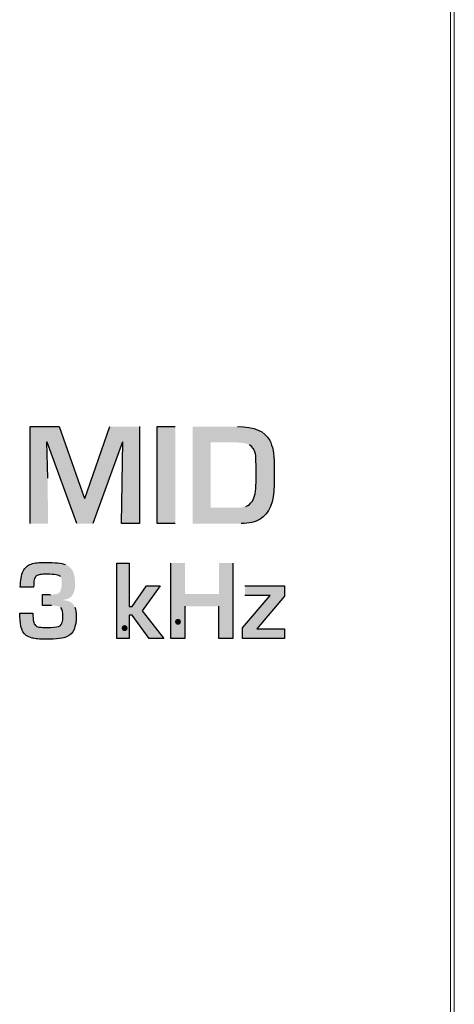
# Model space of a CAD drawing. Units: millimetres. Extents: x 0 to 1491, y 0 to 1051.
# Drawn here: x 520 to 529, y 711 to 729 of the extents above; entities that cross this region are included whole.
import ezdxf

# ---------------------------------------------------------------- set-up
doc = ezdxf.new("R2010")
doc.units = ezdxf.units.MM

msp = doc.modelspace()

# ---------------------------------------------------------------- hatches: boundary and pattern name
at = {"transparency": 33554687}
h = msp.add_hatch(color=256, dxfattribs=at)
edge = h.paths.add_edge_path()
edge.add_spline(control_points=[(524.869, 720.325), (524.869, 720.325), (524.869, 720.648), (524.869, 720.648), (524.869, 720.748), (524.866, 720.818), (524.857, 720.856), (524.842, 720.934), (524.806, 720.989), (524.75, 721.02), (524.697, 721.05), (524.615, 721.066), (524.504, 721.066), (524.504, 721.066), (524.025, 721.066), (524.025, 721.066), (524.025, 721.066), (524.025, 719.857), (524.025, 719.857), (524.025, 719.857), (524.527, 719.857), (524.527, 719.857), (524.594, 719.857), (524.646, 719.864), (524.682, 719.878), (524.728, 719.896), (524.768, 719.929), (524.802, 719.979), (524.847, 720.046), (524.869, 720.161), (524.869, 720.325)], knot_values=[0, 0, 0, 0, 1, 1, 1, 2, 2, 2, 3, 3, 3, 4, 4, 4, 5, 5, 5, 6, 6, 6, 7, 7, 7, 8, 8, 8, 9, 9, 9, 10, 10, 10, 10], degree=3, periodic=0)
edge = h.paths.add_edge_path()
edge.add_spline(control_points=[(525.205, 720.279), (525.205, 719.96), (525.117, 719.747), (524.943, 719.641), (524.856, 719.589), (524.74, 719.562), (524.593, 719.562), (524.593, 719.562), (523.692, 719.562), (523.692, 719.562), (523.692, 719.562), (523.692, 721.36), (523.692, 721.36), (523.692, 721.36), (524.527, 721.36), (524.527, 721.36), (524.834, 721.36), (525.034, 721.275), (525.123, 721.104), (525.178, 721.002), (525.205, 720.854), (525.205, 720.663), (525.205, 720.663), (525.205, 720.279), (525.205, 720.279), (525.205, 720.279), (525.205, 720.279), (525.205, 720.279)], knot_values=[0, 0, 0, 0, 1, 1, 1, 2, 2, 2, 3, 3, 3, 4, 4, 4, 5, 5, 5, 6, 6, 6, 7, 7, 7, 8, 8, 8, 9, 9, 9, 9], degree=3, periodic=0)
edge = h.paths.add_edge_path()
edge.add_spline(control_points=[(523.37, 719.562), (523.37, 719.562), (523.035, 719.562), (523.035, 719.562), (523.035, 719.562), (523.035, 721.36), (523.035, 721.36), (523.035, 721.36), (523.37, 721.36), (523.37, 721.36), (523.37, 721.36), (523.37, 719.562), (523.37, 719.562), (523.37, 719.562), (523.37, 719.562), (523.37, 719.562)], knot_values=[0, 0, 0, 0, 1, 1, 1, 2, 2, 2, 3, 3, 3, 4, 4, 4, 5, 5, 5, 5], degree=3, periodic=0)
edge = h.paths.add_edge_path()
edge.add_spline(control_points=[(522.704, 719.562), (522.704, 719.562), (522.371, 719.562), (522.371, 719.562), (522.371, 719.562), (522.398, 721.08), (522.398, 721.08), (522.398, 721.08), (522.389, 721.08), (522.389, 721.08), (522.389, 721.08), (521.841, 719.562), (521.841, 719.562), (521.841, 719.562), (521.542, 719.562), (521.542, 719.562), (521.542, 719.562), (520.992, 721.07), (520.992, 721.07), (520.992, 721.07), (520.982, 721.07), (520.982, 721.07), (520.982, 721.07), (521.001, 720.402), (521.001, 720.402), (521.001, 720.402), (521.01, 719.562), (521.01, 719.562), (521.01, 719.562), (520.675, 719.562), (520.675, 719.562), (520.675, 719.562), (520.675, 721.36), (520.675, 721.36), (520.675, 721.36), (521.214, 721.36), (521.214, 721.36), (521.214, 721.36), (521.684, 720.025), (521.684, 720.025), (521.684, 720.025), (521.692, 720.025), (521.692, 720.025), (521.692, 720.025), (522.158, 721.36), (522.158, 721.36), (522.158, 721.36), (522.704, 721.36), (522.704, 721.36), (522.704, 721.36), (522.704, 719.562), (522.704, 719.562), (522.704, 719.562), (522.704, 719.562), (522.704, 719.562)], knot_values=[0, 0, 0, 0, 1, 1, 1, 2, 2, 2, 3, 3, 3, 4, 4, 4, 5, 5, 5, 6, 6, 6, 7, 7, 7, 8, 8, 8, 9, 9, 9, 10, 10, 10, 11, 11, 11, 12, 12, 12, 13, 13, 13, 14, 14, 14, 15, 15, 15, 16, 16, 16, 17, 17, 17, 18, 18, 18, 18], degree=3, periodic=0)
h = msp.add_hatch(color=256, dxfattribs=at)
edge = h.paths.add_edge_path()
edge.add_spline(control_points=[(525.396, 717.427), (525.396, 717.427), (524.621, 717.427), (524.621, 717.427), (524.621, 717.427), (524.621, 717.627), (524.621, 717.627), (524.621, 717.627), (525.129, 718.227), (525.129, 718.227), (525.129, 718.227), (524.664, 718.227), (524.664, 718.227), (524.664, 718.227), (524.664, 718.408), (524.664, 718.408), (524.664, 718.408), (525.396, 718.408), (525.396, 718.408), (525.396, 718.408), (525.396, 718.212), (525.396, 718.212), (525.396, 718.212), (524.886, 717.606), (524.886, 717.606), (524.886, 717.606), (525.396, 717.606), (525.396, 717.606), (525.396, 717.606), (525.396, 717.427), (525.396, 717.427)], knot_values=[0, 0, 0, 0, 1, 1, 1, 2, 2, 2, 3, 3, 3, 4, 4, 4, 5, 5, 5, 6, 6, 6, 7, 7, 7, 8, 8, 8, 9, 9, 9, 10, 10, 10, 10], degree=3, periodic=0)
edge = h.paths.add_edge_path()
edge.add_spline(control_points=[(524.44, 717.427), (524.44, 717.427), (524.18, 717.427), (524.18, 717.427), (524.18, 717.427), (524.18, 718.026), (524.18, 718.026), (524.18, 718.026), (523.549, 718.026), (523.549, 718.026), (523.549, 718.026), (523.549, 717.427), (523.549, 717.427), (523.549, 717.427), (523.287, 717.427), (523.287, 717.427), (523.287, 717.427), (523.287, 718.829), (523.287, 718.829), (523.287, 718.829), (523.549, 718.829), (523.549, 718.829), (523.549, 718.829), (523.549, 718.256), (523.549, 718.256), (523.549, 718.256), (524.18, 718.256), (524.18, 718.256), (524.18, 718.256), (524.18, 718.829), (524.18, 718.829), (524.18, 718.829), (524.44, 718.829), (524.44, 718.829), (524.44, 718.829), (524.44, 717.427), (524.44, 717.427), (524.44, 717.427), (524.44, 717.427), (524.44, 717.427)], knot_values=[0, 0, 0, 0, 1, 1, 1, 2, 2, 2, 3, 3, 3, 4, 4, 4, 5, 5, 5, 6, 6, 6, 7, 7, 7, 8, 8, 8, 9, 9, 9, 10, 10, 10, 11, 11, 11, 12, 12, 12, 13, 13, 13, 13], degree=3, periodic=0)
edge = h.paths.add_edge_path()
edge.add_spline(control_points=[(523.16, 717.427), (523.16, 717.427), (522.886, 717.427), (522.886, 717.427), (522.886, 717.427), (522.569, 717.864), (522.569, 717.864), (522.569, 717.864), (522.513, 717.864), (522.513, 717.864), (522.513, 717.864), (522.513, 717.427), (522.513, 717.427), (522.513, 717.427), (522.288, 717.427), (522.288, 717.427), (522.288, 717.427), (522.288, 718.829), (522.288, 718.829), (522.288, 718.829), (522.513, 718.829), (522.513, 718.829), (522.513, 718.829), (522.513, 718.025), (522.513, 718.025), (522.513, 718.025), (522.569, 718.025), (522.569, 718.025), (522.569, 718.025), (522.836, 718.408), (522.836, 718.408), (522.836, 718.408), (523.09, 718.408), (523.09, 718.408), (523.09, 718.408), (522.755, 717.945), (522.755, 717.945), (522.755, 717.945), (523.16, 717.427), (523.16, 717.427), (523.16, 717.427), (523.16, 717.427), (523.16, 717.427)], knot_values=[0, 0, 0, 0, 1, 1, 1, 2, 2, 2, 3, 3, 3, 4, 4, 4, 5, 5, 5, 6, 6, 6, 7, 7, 7, 8, 8, 8, 9, 9, 9, 10, 10, 10, 11, 11, 11, 12, 12, 12, 13, 13, 13, 14, 14, 14, 14], degree=3, periodic=0)
edge = h.paths.add_edge_path()
edge.add_spline(control_points=[(521.533, 717.844), (521.533, 717.643), (521.477, 717.517), (521.367, 717.465), (521.297, 717.432), (521.167, 717.416), (520.975, 717.416), (520.855, 717.416), (520.768, 717.423), (520.712, 717.438), (520.669, 717.449), (520.634, 717.465), (520.605, 717.485), (520.556, 717.521), (520.523, 717.577), (520.507, 717.654), (520.491, 717.729), (520.483, 717.81), (520.483, 717.898), (520.483, 717.898), (520.728, 717.898), (520.728, 717.898), (520.728, 717.831), (520.731, 717.781), (520.738, 717.747), (520.745, 717.713), (520.757, 717.688), (520.774, 717.672), (520.792, 717.656), (520.814, 717.646), (520.84, 717.642), (520.867, 717.637), (520.9, 717.635), (520.937, 717.635), (520.937, 717.635), (521.056, 717.635), (521.056, 717.635), (521.144, 717.635), (521.203, 717.645), (521.233, 717.664), (521.268, 717.691), (521.285, 717.747), (521.285, 717.833), (521.285, 717.915), (521.272, 717.971), (521.246, 718.001), (521.222, 718.027), (521.165, 718.04), (521.074, 718.04), (521.074, 718.04), (520.908, 718.04), (520.908, 718.04), (520.908, 718.04), (520.908, 718.246), (520.908, 718.246), (520.98, 718.246), (521.031, 718.245), (521.06, 718.242), (521.129, 718.247), (521.171, 718.251), (521.186, 718.255), (521.238, 718.276), (521.264, 718.346), (521.264, 718.464), (521.264, 718.516), (521.256, 718.554), (521.24, 718.577), (521.212, 718.607), (521.129, 718.622), (520.993, 718.622), (520.939, 718.622), (520.897, 718.619), (520.866, 718.615), (520.834, 718.61), (520.809, 718.601), (520.791, 718.588), (520.773, 718.574), (520.76, 718.551), (520.753, 718.519), (520.746, 718.488), (520.742, 718.442), (520.742, 718.38), (520.742, 718.38), (520.495, 718.38), (520.495, 718.38), (520.495, 718.511), (520.512, 718.61), (520.545, 718.677), (520.561, 718.709), (520.582, 718.736), (520.609, 718.76), (520.656, 718.801), (520.724, 718.825), (520.813, 718.834), (520.857, 718.838), (520.909, 718.841), (520.968, 718.841), (521.139, 718.841), (521.26, 718.827), (521.331, 718.8), (521.362, 718.788), (521.389, 718.772), (521.411, 718.752), (521.45, 718.72), (521.476, 718.676), (521.49, 718.623), (521.506, 718.559), (521.513, 718.488), (521.511, 718.408), (521.506, 718.25), (521.436, 718.162), (521.3, 718.147), (521.3, 718.147), (521.296, 718.14), (521.296, 718.14), (521.354, 718.134), (521.4, 718.121), (521.432, 718.101), (521.467, 718.077), (521.492, 718.047), (521.507, 718.008), (521.524, 717.964), (521.533, 717.909), (521.533, 717.844), (521.533, 717.844), (521.533, 717.844), (521.533, 717.844)], knot_values=[0, 0, 0, 0, 1, 1, 1, 2, 2, 2, 3, 3, 3, 4, 4, 4, 5, 5, 5, 6, 6, 6, 7, 7, 7, 8, 8, 8, 9, 9, 9, 10, 10, 10, 11, 11, 11, 12, 12, 12, 13, 13, 13, 14, 14, 14, 15, 15, 15, 16, 16, 16, 17, 17, 17, 18, 18, 18, 19, 19, 19, 20, 20, 20, 21, 21, 21, 22, 22, 22, 23, 23, 23, 24, 24, 24, 25, 25, 25, 26, 26, 26, 27, 27, 27, 28, 28, 28, 29, 29, 29, 30, 30, 30, 31, 31, 31, 32, 32, 32, 33, 33, 33, 34, 34, 34, 35, 35, 35, 36, 36, 36, 37, 37, 37, 38, 38, 38, 39, 39, 39, 40, 40, 40, 41, 41, 41, 42, 42, 42, 42], degree=3, periodic=0)
h = msp.add_hatch(color=256, dxfattribs=at)
edge = h.paths.add_edge_path()
edge.add_spline(control_points=[(523.421, 717.794), (523.391, 717.794), (523.366, 717.769), (523.366, 717.739), (523.366, 717.708), (523.391, 717.684), (523.421, 717.684), (523.452, 717.684), (523.476, 717.708), (523.476, 717.739), (523.476, 717.769), (523.452, 717.794), (523.421, 717.794)], knot_values=[0, 0, 0, 0, 1, 1, 1, 2, 2, 2, 3, 3, 3, 4, 4, 4, 4], degree=3, periodic=0)
h = msp.add_hatch(color=256, dxfattribs=at)
edge = h.paths.add_edge_path()
edge.add_spline(control_points=[(522.431, 717.677), (522.461, 717.677), (522.486, 717.652), (522.486, 717.621), (522.486, 717.591), (522.461, 717.566), (522.431, 717.566), (522.4, 717.566), (522.376, 717.591), (522.376, 717.621), (522.376, 717.652), (522.4, 717.677), (522.431, 717.677)], knot_values=[0, 0, 0, 0, 1, 1, 1, 2, 2, 2, 3, 3, 3, 4, 4, 4, 4], degree=3, periodic=0)

# ---------------------------------------------------------------- linework, layer by layer
at = {"lineweight": 20}
msp.add_open_spline([(528.476, 694.896), (528.476, 694.896), (528.476, 784.291), (528.476, 784.291)], degree=3, dxfattribs=at)
at = {"lineweight": 9}
msp.add_open_spline([(528.549, 747.7), (528.549, 747.7), (528.549, 694.95), (528.549, 694.95)], degree=3, dxfattribs=at)
for points in [[(520.675, 719.562), (520.675, 719.562), (520.675, 721.36), (520.675, 721.36)], [(520.675, 721.36), (520.675, 721.36), (521.214, 721.36), (521.214, 721.36)], [(521.214, 721.36), (521.214, 721.36), (521.684, 720.025), (521.684, 720.025)], [(521.692, 720.025), (521.692, 720.025), (522.158, 721.36), (522.158, 721.36)], [(522.704, 721.36), (522.704, 721.36), (522.704, 719.562), (522.704, 719.562)], [(523.035, 719.562), (523.035, 719.562), (523.035, 721.36), (523.035, 721.36)], [(523.035, 721.36), (523.035, 721.36), (523.37, 721.36), (523.37, 721.36)], [(524.527, 721.36), (524.834, 721.36), (525.034, 721.275), (525.123, 721.104)], [(520.992, 721.07), (520.992, 721.07), (520.982, 721.07), (520.982, 721.07)], [(520.982, 721.07), (520.982, 721.07), (521.001, 720.402), (521.001, 720.402)], [(521.542, 719.562), (521.542, 719.562), (520.992, 721.07), (520.992, 721.07)], [(522.389, 721.08), (522.389, 721.08), (521.841, 719.562), (521.841, 719.562)], [(522.371, 719.562), (522.371, 719.562), (522.398, 721.08), (522.398, 721.08)], [(525.123, 721.104), (525.178, 721.002), (525.205, 720.854), (525.205, 720.663)], [(524.857, 720.856), (524.842, 720.934), (524.806, 720.989), (524.75, 721.02)], [(524.869, 720.648), (524.869, 720.748), (524.866, 720.818), (524.857, 720.856)], [(524.869, 720.325), (524.869, 720.325), (524.869, 720.648), (524.869, 720.648)], [(525.205, 720.663), (525.205, 720.663), (525.205, 720.279), (525.205, 720.279)], [(524.802, 719.979), (524.847, 720.046), (524.869, 720.161), (524.869, 720.325)], [(525.205, 720.279), (525.205, 719.96), (525.117, 719.747), (524.943, 719.641)], [(524.682, 719.878), (524.728, 719.896), (524.768, 719.929), (524.802, 719.979)], [(524.943, 719.641), (524.856, 719.589), (524.74, 719.562), (524.593, 719.562)], [(522.704, 719.562), (522.704, 719.562), (522.371, 719.562), (522.371, 719.562)], [(523.37, 719.562), (523.37, 719.562), (523.035, 719.562), (523.035, 719.562)], [(520.495, 718.38), (520.495, 718.511), (520.512, 718.61), (520.545, 718.677)], [(520.545, 718.677), (520.561, 718.709), (520.582, 718.736), (520.609, 718.76)], [(520.609, 718.76), (520.656, 718.801), (520.724, 718.825), (520.813, 718.834)], [(522.288, 717.427), (522.288, 717.427), (522.288, 718.829), (522.288, 718.829)], [(522.288, 718.829), (522.288, 718.829), (522.513, 718.829), (522.513, 718.829)], [(522.513, 718.829), (522.513, 718.829), (522.513, 718.025), (522.513, 718.025)], [(523.287, 717.427), (523.287, 717.427), (523.287, 718.829), (523.287, 718.829)], [(524.44, 718.829), (524.44, 718.829), (524.44, 717.427), (524.44, 717.427)], [(520.753, 718.519), (520.746, 718.488), (520.742, 718.442), (520.742, 718.38)], [(520.791, 718.588), (520.773, 718.574), (520.76, 718.551), (520.753, 718.519)], [(520.866, 718.615), (520.834, 718.61), (520.809, 718.601), (520.791, 718.588)], [(520.742, 718.38), (520.742, 718.38), (520.495, 718.38), (520.495, 718.38)], [(522.569, 718.025), (522.569, 718.025), (522.836, 718.408), (522.836, 718.408)], [(523.09, 718.408), (523.09, 718.408), (522.755, 717.945), (522.755, 717.945)], [(522.836, 718.408), (522.836, 718.408), (523.09, 718.408), (523.09, 718.408)], [(524.664, 718.408), (524.664, 718.408), (525.396, 718.408), (525.396, 718.408)], [(525.396, 718.408), (525.396, 718.408), (525.396, 718.212), (525.396, 718.212)], [(520.908, 718.04), (520.908, 718.04), (520.908, 718.246), (520.908, 718.246)], [(520.908, 718.246), (520.98, 718.246), (521.031, 718.245), (521.06, 718.242)], [(524.621, 717.627), (524.621, 717.627), (525.129, 718.227), (525.129, 718.227)], [(525.129, 718.227), (525.129, 718.227), (524.664, 718.227), (524.664, 718.227)], [(525.396, 718.212), (525.396, 718.212), (524.886, 717.606), (524.886, 717.606)], [(521.074, 718.04), (521.074, 718.04), (520.908, 718.04), (520.908, 718.04)], [(521.507, 718.008), (521.524, 717.964), (521.533, 717.909), (521.533, 717.844)], [(522.513, 718.025), (522.513, 718.025), (522.569, 718.025), (522.569, 718.025)], [(522.755, 717.945), (522.755, 717.945), (523.16, 717.427), (523.16, 717.427)], [(523.549, 718.026), (523.549, 718.026), (523.549, 717.427), (523.549, 717.427)], [(524.18, 717.427), (524.18, 717.427), (524.18, 718.026), (524.18, 718.026)], [(520.507, 717.654), (520.491, 717.729), (520.483, 717.81), (520.483, 717.898)], [(520.483, 717.898), (520.483, 717.898), (520.728, 717.898), (520.728, 717.898)], [(520.728, 717.898), (520.728, 717.831), (520.731, 717.781), (520.738, 717.747)], [(520.738, 717.747), (520.745, 717.713), (520.757, 717.688), (520.774, 717.672)], [(521.533, 717.844), (521.533, 717.643), (521.477, 717.517), (521.367, 717.465)], [(522.569, 717.864), (522.569, 717.864), (522.513, 717.864), (522.513, 717.864)], [(522.513, 717.864), (522.513, 717.864), (522.513, 717.427), (522.513, 717.427)], [(522.886, 717.427), (522.886, 717.427), (522.569, 717.864), (522.569, 717.864)], [(520.605, 717.485), (520.556, 717.521), (520.523, 717.577), (520.507, 717.654)], [(520.774, 717.672), (520.792, 717.656), (520.814, 717.646), (520.84, 717.642)], [(520.84, 717.642), (520.867, 717.637), (520.9, 717.635), (520.937, 717.635)], [(520.937, 717.635), (520.937, 717.635), (521.056, 717.635), (521.056, 717.635)], [(521.056, 717.635), (521.144, 717.635), (521.203, 717.645), (521.233, 717.664)], [(524.621, 717.427), (524.621, 717.427), (524.621, 717.627), (524.621, 717.627)], [(524.886, 717.606), (524.886, 717.606), (525.396, 717.606), (525.396, 717.606)], [(525.396, 717.606), (525.396, 717.606), (525.396, 717.427), (525.396, 717.427)], [(520.712, 717.438), (520.669, 717.449), (520.634, 717.465), (520.605, 717.485)], [(522.513, 717.427), (522.513, 717.427), (522.288, 717.427), (522.288, 717.427)], [(523.16, 717.427), (523.16, 717.427), (522.886, 717.427), (522.886, 717.427)], [(523.549, 717.427), (523.549, 717.427), (523.287, 717.427), (523.287, 717.427)], [(524.44, 717.427), (524.44, 717.427), (524.18, 717.427), (524.18, 717.427)], [(525.396, 717.427), (525.396, 717.427), (524.621, 717.427), (524.621, 717.427)]]:
    msp.add_open_spline(points, degree=3)
for points, knots in [([(520.813, 718.834), (520.857, 718.838), (520.909, 718.841), (520.968, 718.841), (521.139, 718.841), (521.26, 718.827), (521.331, 718.8)], [31, 31, 31, 31, 32, 32, 32, 33, 33, 33, 33]), ([(521.24, 718.577), (521.212, 718.607), (521.129, 718.622), (520.993, 718.622), (520.939, 718.622), (520.897, 718.619), (520.866, 718.615)], [22, 22, 22, 22, 23, 23, 23, 24, 24, 24, 24]), ([(521.233, 717.664), (521.268, 717.691), (521.285, 717.747), (521.285, 717.833), (521.285, 717.915), (521.272, 717.971), (521.246, 718.001)], [13, 13, 13, 13, 14, 14, 14, 15, 15, 15, 15]), ([(521.367, 717.465), (521.297, 717.432), (521.167, 717.416), (520.975, 717.416), (520.855, 717.416), (520.768, 717.423), (520.712, 717.438)], [1, 1, 1, 1, 2, 2, 2, 3, 3, 3, 3])]:
    msp.add_open_spline(points, degree=3, knots=knots)

doc.saveas('drawing.dxf')
